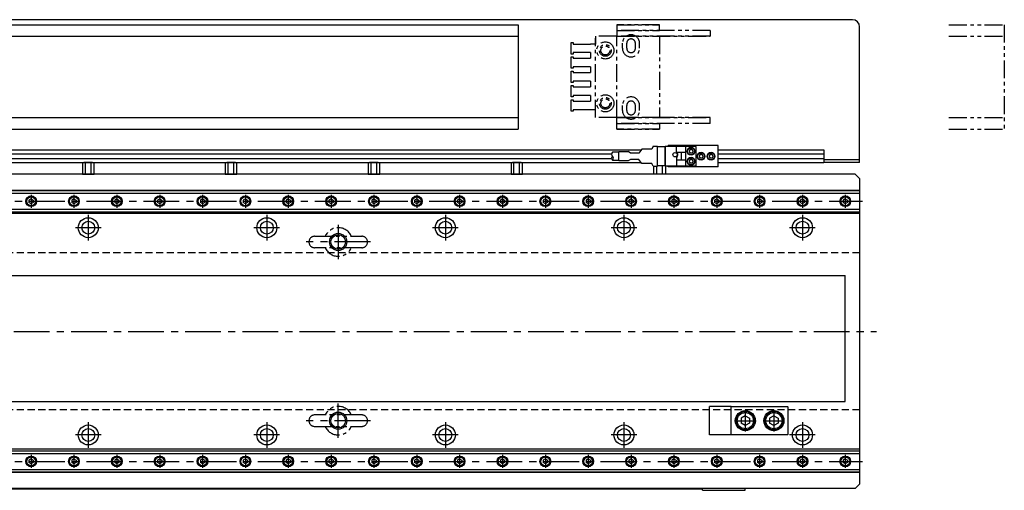
# Model space of a CAD drawing. Extents: x -4340 to -1882, y -4385 to 4447.
# Drawn here: x -2572 to -1882, y -2586 to -2257 of the extents above; entities that cross this region are included whole.
import ezdxf

# ---------------------------------------------------------------- set-up
doc = ezdxf.new("R2010")
doc.units = 0
doc.header["$MEASUREMENT"] = 0
for name, pattern in [('CENTER', [2, 1.25, -0.25, 0.25, -0.25]), ('HIDDEN', [0.375, 0.25, -0.125]), ('PHANTOM2', [1.25, 0.625, -0.125, 0.125, -0.125, 0.125, -0.125])]:
    doc.linetypes.add(name, pattern=pattern)
doc.layers.get('0').update_dxf_attribs({"linetype": 'CONTINUOUS'})
for name, color, linetype in [('中心線', 7, 'CENTER'), ('二点鎖線', 7, 'PHANTOM2'), ('実線', 7, 'CONTINUOUS'), ('破線', 7, 'HIDDEN'), ('細線', 7, 'CONTINUOUS')]:
    doc.layers.add(name, color=color, linetype=linetype)

msp = doc.modelspace()

# ---------------------------------------------------------------- linework, layer by layer
at = {"ltscale": 20}
for p, q in [((-2658.62, -2260.45), (-2222.68, -2260.45)), ((-2222.68, -2260.45), (-2222.68, -2333.45)), ((-2658.62, -2268.45), (-2222.68, -2268.45)), ((-2658.62, -2325.45), (-2222.68, -2325.45)), ((-2658.62, -2333.45), (-2222.68, -2333.45)), ((-2117.62, -2345.75), (-2117.62, -2344.95)), ((-2082.62, -2359.95), (-2082.62, -2344.95)), ((-2117.62, -2359.95), (-2117.62, -2359.15))]:
    msp.add_line(p, q, dxfattribs=at)
at = {"layer": '中心線', "ltscale": 20}
for p, q in [((-3564.91, -2383.95), (-1981.6, -2383.95)), ((-2563.62, -2379.43), (-2563.62, -2388.47)), ((-2533.62, -2379.43), (-2533.62, -2388.47)), ((-2503.62, -2379.43), (-2503.62, -2388.47)), ((-2473.62, -2379.43), (-2473.62, -2388.47)), ((-2443.62, -2379.43), (-2443.62, -2388.47)), ((-2413.62, -2379.43), (-2413.62, -2388.47)), ((-2383.62, -2379.43), (-2383.62, -2388.47)), ((-2353.62, -2379.43), (-2353.62, -2388.47)), ((-2323.62, -2379.43), (-2323.62, -2388.47)), ((-2293.62, -2379.43), (-2293.62, -2388.47)), ((-2263.62, -2379.43), (-2263.62, -2388.47)), ((-2233.62, -2379.43), (-2233.62, -2388.47)), ((-2203.62, -2379.43), (-2203.62, -2388.47)), ((-2173.62, -2379.43), (-2173.62, -2388.47)), ((-2143.62, -2379.43), (-2143.62, -2388.47)), ((-2113.62, -2379.43), (-2113.62, -2388.47)), ((-2083.62, -2379.43), (-2083.62, -2388.47)), ((-2053.62, -2379.43), (-2053.62, -2388.47)), ((-2023.62, -2379.43), (-2023.62, -2388.47)), ((-1993.62, -2379.43), (-1993.62, -2388.47)), ((-2523.62, -2393.45), (-2523.62, -2411.45)), ((-2398.62, -2393.45), (-2398.62, -2411.45)), ((-2273.62, -2393.45), (-2273.62, -2411.45)), ((-2148.62, -2393.45), (-2148.62, -2411.45)), ((-2023.62, -2393.45), (-2023.62, -2411.45)), ((-2514.62, -2402.45), (-2532.62, -2402.45)), ((-2389.62, -2402.45), (-2407.62, -2402.45)), ((-2348.62, -2400.45), (-2348.62, -2424.45)), ((-2264.62, -2402.45), (-2282.62, -2402.45)), ((-2139.62, -2402.45), (-2157.62, -2402.45)), ((-2014.62, -2402.45), (-2032.62, -2402.45)), ((-2326.12, -2412.45), (-2371.12, -2412.45)), ((-3575.69, -2474.95), (-1971.87, -2474.95)), ((-2348.62, -2549.45), (-2348.62, -2525.45)), ((-2063.62, -2529.93), (-2063.62, -2544.97)), ((-2043.62, -2529.93), (-2043.62, -2544.97)), ((-2523.62, -2538.45), (-2523.62, -2556.45)), ((-2398.62, -2538.45), (-2398.62, -2556.45)), ((-2326.12, -2537.45), (-2371.12, -2537.45)), ((-2273.62, -2538.45), (-2273.62, -2556.45)), ((-2148.62, -2538.45), (-2148.62, -2556.45)), ((-2071.14, -2537.45), (-2056.11, -2537.45)), ((-2051.14, -2537.45), (-2036.11, -2537.45)), ((-2023.62, -2538.45), (-2023.62, -2556.45)), ((-2514.62, -2547.45), (-2532.62, -2547.45)), ((-2389.62, -2547.45), (-2407.62, -2547.45)), ((-2264.62, -2547.45), (-2282.62, -2547.45)), ((-2139.62, -2547.45), (-2157.62, -2547.45)), ((-2014.62, -2547.45), (-2032.62, -2547.45)), ((-2563.62, -2561.43), (-2563.62, -2570.47)), ((-2533.62, -2561.43), (-2533.62, -2570.47)), ((-2503.62, -2561.43), (-2503.62, -2570.47)), ((-2473.62, -2561.43), (-2473.62, -2570.47)), ((-2443.62, -2561.43), (-2443.62, -2570.47)), ((-2413.62, -2561.43), (-2413.62, -2570.47)), ((-2383.62, -2561.43), (-2383.62, -2570.47)), ((-2353.62, -2561.43), (-2353.62, -2570.47)), ((-2323.62, -2561.43), (-2323.62, -2570.47)), ((-2293.62, -2561.43), (-2293.62, -2570.47)), ((-2263.62, -2561.43), (-2263.62, -2570.47)), ((-2233.62, -2561.43), (-2233.62, -2570.47)), ((-2203.62, -2561.43), (-2203.62, -2570.47)), ((-2173.62, -2561.43), (-2173.62, -2570.47)), ((-2143.62, -2561.43), (-2143.62, -2570.47)), ((-2113.62, -2561.43), (-2113.62, -2570.47)), ((-2083.62, -2561.43), (-2083.62, -2570.47)), ((-2053.62, -2561.43), (-2053.62, -2570.47)), ((-2023.62, -2561.43), (-2023.62, -2570.47)), ((-1993.62, -2561.43), (-1993.62, -2570.47)), ((-3564.91, -2565.95), (-1981.6, -2565.95))]:
    msp.add_line(p, q, dxfattribs=at)
at = {"layer": '二点鎖線', "ltscale": 20}
for p, q in [((-2153.62, -2260.45), (-2153.62, -2264.45)), ((-2123.62, -2260.45), (-2153.62, -2260.45)), ((-2153.62, -2260.45), (-2123.62, -2260.45)), ((-2123.62, -2264.45), (-2123.62, -2260.45)), ((-1921.07, -2260.45), (-1882.31, -2260.45)), ((-1882.31, -2260.45), (-1882.31, -2333.45)), ((-2153.62, -2264.45), (-2153.62, -2268.45)), ((-2088.12, -2264.45), (-2153.62, -2264.45)), ((-2153.62, -2264.45), (-2123.62, -2264.45)), ((-2088.12, -2264.45), (-2088.12, -2268.45)), ((-2185.62, -2272.95), (-2184.12, -2272.95)), ((-2185.62, -2280.95), (-2185.62, -2272.95)), ((-2184.12, -2272.95), (-2184.12, -2273.95)), ((-2184.12, -2273.95), (-2172.12, -2273.95)), ((-2168.62, -2273.95), (-2172.12, -2273.95)), ((-2168.62, -2268.45), (-2168.62, -2273.95)), ((-2153.62, -2268.45), (-2168.62, -2268.45)), ((-2168.62, -2325.45), (-2168.62, -2269.95)), ((-2088.12, -2268.45), (-2153.62, -2268.45)), ((-2153.62, -2268.45), (-2123.62, -2268.45)), ((-2153.62, -2325.45), (-2153.62, -2268.45)), ((-2153.62, -2268.45), (-2088.12, -2268.45)), ((-2149.62, -2276.95), (-2149.62, -2273.45)), ((-2146.67, -2276.95), (-2146.67, -2273.45)), ((-2140.57, -2276.95), (-2140.57, -2273.45)), ((-2137.62, -2276.95), (-2137.62, -2273.45)), ((-2123.62, -2268.45), (-2123.62, -2325.45)), ((-1921.07, -2268.45), (-1882.31, -2268.45)), ((-2184.12, -2280.95), (-2185.62, -2280.95)), ((-2184.12, -2279.95), (-2184.12, -2280.95)), ((-2172.12, -2279.95), (-2184.12, -2279.95)), ((-2172.12, -2279.95), (-2172.12, -2283.95)), ((-2185.62, -2282.95), (-2184.12, -2282.95)), ((-2185.62, -2290.95), (-2185.62, -2282.95)), ((-2184.12, -2282.95), (-2184.12, -2283.95)), ((-2184.12, -2283.95), (-2172.12, -2283.95)), ((-2184.12, -2290.95), (-2185.62, -2290.95)), ((-2185.62, -2292.95), (-2184.12, -2292.95)), ((-2185.62, -2300.95), (-2185.62, -2292.95)), ((-2184.12, -2289.95), (-2184.12, -2290.95)), ((-2172.12, -2289.95), (-2184.12, -2289.95)), ((-2184.12, -2292.95), (-2184.12, -2293.95)), ((-2184.12, -2293.95), (-2172.12, -2293.95)), ((-2172.12, -2289.95), (-2172.12, -2293.95)), ((-2184.12, -2300.95), (-2185.62, -2300.95)), ((-2184.12, -2299.95), (-2184.12, -2300.95)), ((-2172.12, -2299.95), (-2184.12, -2299.95)), ((-2172.12, -2299.95), (-2172.12, -2303.95)), ((-2185.62, -2302.95), (-2184.12, -2302.95)), ((-2185.62, -2310.95), (-2185.62, -2302.95)), ((-2184.12, -2302.95), (-2184.12, -2303.95)), ((-2184.12, -2303.95), (-2172.12, -2303.95)), ((-2184.12, -2310.95), (-2185.62, -2310.95)), ((-2185.62, -2312.95), (-2184.12, -2312.95)), ((-2185.62, -2320.95), (-2185.62, -2312.95)), ((-2184.12, -2309.95), (-2184.12, -2310.95)), ((-2172.12, -2309.95), (-2184.12, -2309.95)), ((-2184.12, -2312.95), (-2184.12, -2313.95)), ((-2184.12, -2313.95), (-2172.12, -2313.95)), ((-2172.12, -2309.95), (-2172.12, -2313.95)), ((-2184.12, -2320.95), (-2185.62, -2320.95)), ((-2184.12, -2319.95), (-2184.12, -2320.95)), ((-2172.12, -2319.95), (-2184.12, -2319.95)), ((-2168.62, -2319.95), (-2172.12, -2319.95)), ((-2149.62, -2320.45), (-2149.62, -2316.95)), ((-2146.67, -2320.45), (-2146.67, -2316.95)), ((-2140.57, -2320.45), (-2140.57, -2316.95)), ((-2137.62, -2320.45), (-2137.62, -2316.95)), ((-2153.62, -2325.45), (-2168.62, -2325.45)), ((-2153.62, -2329.45), (-2153.62, -2325.45)), ((-2088.12, -2325.45), (-2153.62, -2325.45)), ((-2123.62, -2325.45), (-2153.62, -2325.45)), ((-2153.62, -2325.45), (-2088.12, -2325.45)), ((-2088.12, -2329.45), (-2153.62, -2329.45)), ((-2153.62, -2333.45), (-2153.62, -2329.45)), ((-2153.62, -2329.45), (-2123.62, -2329.45)), ((-2123.62, -2329.45), (-2123.62, -2333.45)), ((-2088.12, -2329.45), (-2088.12, -2325.45)), ((-1921.07, -2325.45), (-1882.31, -2325.45)), ((-2123.62, -2333.45), (-2153.62, -2333.45)), ((-2153.62, -2333.45), (-2123.62, -2333.45)), ((-1921.07, -2333.45), (-1882.31, -2333.45)), ((-2365.12, -2408.45), (-2332.12, -2408.45)), ((-2332.12, -2416.45), (-2365.12, -2416.45)), ((-2332.12, -2533.45), (-2365.12, -2533.45)), ((-2365.12, -2541.45), (-2332.12, -2541.45))]:
    msp.add_line(p, q, dxfattribs=at)
for centre, radius in [((-2161.62, -2278.45), 6), ((-2161.62, -2278.45), 4.1), ((-2161.62, -2278.45), 3.1), ((-2161.62, -2315.45), 6), ((-2161.62, -2315.45), 4.1), ((-2161.62, -2315.45), 3.1)]:
    msp.add_circle(centre, radius, dxfattribs=at)
for centre, radius, start, end in [((-2143.62, -2273.45), 6, 0, 180), ((-2143.62, -2273.45), 3.05, 0, 180), ((-2143.62, -2276.95), 6, 180, 0), ((-2143.62, -2276.95), 3.05, 180, 0), ((-2143.62, -2316.95), 6, 0, 180), ((-2143.62, -2316.95), 3.05, 0, 180), ((-2143.62, -2320.45), 6, 180, 0), ((-2143.62, -2320.45), 3.05, 180, 0), ((-2348.62, -2412.45), 10, 23.57818, 156.42182), ((-2365.12, -2412.45), 4, 90, 180), ((-2365.12, -2412.45), 4, 180, 270), ((-2332.12, -2412.45), 4, 360, 90), ((-2332.12, -2412.45), 4, 270, 360), ((-2348.62, -2412.45), 10, 203.57818, 336.42182), ((-2348.62, -2537.45), 10, 23.57818, 156.42182), ((-2365.12, -2537.45), 4, 90, 180), ((-2332.12, -2537.45), 4, 0, 90), ((-2365.12, -2537.45), 4, 180, 270), ((-2348.62, -2537.45), 10, 203.57818, 336.42182), ((-2332.12, -2537.45), 4, 270, 0)]:
    msp.add_arc(centre, radius, start, end, dxfattribs=at)
at = {"layer": '実線', "ltscale": 20}
for p, q in [((-1988.62, -2256.95), (-2663.62, -2256.95)), ((-1983.62, -2356.95), (-1983.62, -2261.95)), ((-2658.62, -2347.95), (-2136.48, -2347.95)), ((-2144.12, -2350.2), (-2145.62, -2349.2)), ((-2138.12, -2350.2), (-2144.12, -2350.2)), ((-2136.12, -2347.45), (-2138.12, -2350.2)), ((-2128.12, -2345.45), (-2129.12, -2347.45)), ((-2098.12, -2345.75), (-2119.62, -2345.75)), ((-2119.62, -2345.75), (-2119.62, -2359.15)), ((-2082.62, -2344.95), (-2117.62, -2344.95)), ((-2111.82, -2349.95), (-2111.82, -2345.75)), ((-2105.42, -2349.95), (-2111.82, -2349.95)), ((-2108.62, -2349.95), (-2108.62, -2354.95)), ((-2105.42, -2345.75), (-2105.42, -2359.15)), ((-2102.34, -2347.7), (-2103.06, -2348.95)), ((-2103.06, -2348.95), (-2102.34, -2350.2)), ((-2100.9, -2347.7), (-2102.34, -2347.7)), ((-2100.9, -2350.2), (-2102.34, -2350.2)), ((-2100.18, -2348.95), (-2100.9, -2347.7)), ((-2100.18, -2348.95), (-2100.9, -2350.2)), ((-2098.12, -2359.15), (-2098.12, -2345.75)), ((-2082.62, -2347.95), (-2008.62, -2347.95)), ((-2008.62, -2347.95), (-2008.62, -2356.95)), ((-2658.62, -2350.75), (-2157.29, -2350.75)), ((-2658.62, -2354.15), (-2157.29, -2354.15)), ((-2658.62, -2356.95), (-2136.48, -2356.95)), ((-2527.66, -2357.32), (-2527.66, -2364.95)), ((-2520.59, -2356.95), (-2526.65, -2356.95)), ((-2525.64, -2364.95), (-2525.64, -2357.32)), ((-2521.6, -2364.95), (-2521.6, -2357.32)), ((-2519.58, -2364.95), (-2519.58, -2357.32)), ((-2427.66, -2357.32), (-2427.66, -2364.95)), ((-2420.59, -2356.95), (-2426.65, -2356.95)), ((-2425.64, -2364.95), (-2425.64, -2357.32)), ((-2421.6, -2364.95), (-2421.6, -2357.32)), ((-2419.58, -2364.95), (-2419.58, -2357.32)), ((-2327.66, -2357.32), (-2327.66, -2364.95)), ((-2320.59, -2356.95), (-2326.65, -2356.95)), ((-2325.64, -2364.95), (-2325.64, -2357.32)), ((-2321.6, -2364.95), (-2321.6, -2357.32)), ((-2319.58, -2364.95), (-2319.58, -2357.32)), ((-2227.66, -2357.32), (-2227.66, -2364.95)), ((-2220.59, -2356.95), (-2226.65, -2356.95)), ((-2225.64, -2364.95), (-2225.64, -2357.32)), ((-2221.6, -2364.95), (-2221.6, -2357.32)), ((-2219.58, -2364.95), (-2219.58, -2357.32)), ((-2144.12, -2354.7), (-2145.62, -2355.7)), ((-2138.12, -2354.7), (-2144.12, -2354.7)), ((-2136.12, -2357.45), (-2138.12, -2354.7)), ((-2128.12, -2359.45), (-2129.12, -2357.45)), ((-2111.82, -2353.18), (-2111.82, -2359.15)), ((-2111.82, -2354.95), (-2105.42, -2354.95)), ((-2102.34, -2354.7), (-2103.06, -2355.95)), ((-2103.06, -2355.95), (-2102.34, -2357.2)), ((-2100.9, -2354.7), (-2102.34, -2354.7)), ((-2100.9, -2357.2), (-2102.34, -2357.2)), ((-2100.18, -2355.95), (-2100.9, -2354.7)), ((-2100.18, -2355.95), (-2100.9, -2357.2)), ((-2095.34, -2351.2), (-2096.06, -2352.45)), ((-2096.06, -2352.45), (-2095.34, -2353.7)), ((-2093.9, -2351.2), (-2095.34, -2351.2)), ((-2093.9, -2353.7), (-2095.34, -2353.7)), ((-2093.18, -2352.45), (-2093.9, -2351.2)), ((-2093.18, -2352.45), (-2093.9, -2353.7)), ((-2088.34, -2351.2), (-2089.06, -2352.45)), ((-2089.06, -2352.45), (-2088.34, -2353.7)), ((-2086.9, -2351.2), (-2088.34, -2351.2)), ((-2086.9, -2353.7), (-2088.34, -2353.7)), ((-2086.18, -2352.45), (-2086.9, -2351.2)), ((-2086.18, -2352.45), (-2086.9, -2353.7)), ((-2082.62, -2350.75), (-2008.62, -2350.75)), ((-2082.62, -2354.15), (-2008.62, -2354.15)), ((-2082.62, -2356.95), (-2008.62, -2356.95)), ((-1983.62, -2354.95), (-2008.62, -2354.95)), ((-1983.62, -2356.95), (-2008.62, -2356.95)), ((-2127.66, -2364.95), (-2127.66, -2359.45)), ((-2125.64, -2364.95), (-2125.64, -2359.45)), ((-2121.6, -2364.95), (-2121.6, -2358.95)), ((-2119.62, -2359.15), (-2098.12, -2359.15)), ((-2119.58, -2359.15), (-2119.58, -2364.95)), ((-2082.62, -2359.95), (-2117.62, -2359.95)), ((-1986.62, -2364.95), (-2658.62, -2364.95)), ((-2527.66, -2364.95), (-2519.58, -2364.95)), ((-2427.66, -2364.95), (-2419.58, -2364.95)), ((-2327.66, -2364.95), (-2319.58, -2364.95)), ((-2227.66, -2364.95), (-2219.58, -2364.95)), ((-2119.58, -2364.95), (-2127.66, -2364.95)), ((-1986.62, -2364.95), (-1983.62, -2367.95)), ((-1983.62, -2367.95), (-1983.62, -2581.95)), ((-1983.62, -2376.45), (-2658.62, -2376.45)), ((-2658.62, -2376.45), (-1983.62, -2376.45)), ((-1983.62, -2376.45), (-1983.62, -2391.45)), ((-2658.62, -2378.35), (-1983.62, -2378.35)), ((-2658.62, -2389.55), (-1983.62, -2389.55)), ((-2658.62, -2391.45), (-1983.62, -2391.45)), ((-1983.62, -2392.45), (-2658.62, -2392.45)), ((-2369.12, -2412.45), (-2369.12, -2412.45)), ((-2088.62, -2547.45), (-2088.62, -2527.45)), ((-2073.62, -2527.45), (-2088.62, -2527.45)), ((-2073.62, -2527.95), (-2073.12, -2527.45)), ((-2073.62, -2547.45), (-2073.62, -2527.45)), ((-2073.62, -2546.95), (-2073.62, -2527.95)), ((-2073.12, -2527.45), (-2034.12, -2527.45)), ((-2034.12, -2527.45), (-2033.62, -2527.95)), ((-2033.62, -2546.95), (-2033.62, -2527.95)), ((-2369.12, -2537.45), (-2369.12, -2537.45)), ((-2073.62, -2547.45), (-2088.62, -2547.45)), ((-2073.62, -2546.95), (-2073.12, -2547.45)), ((-2034.12, -2547.45), (-2073.12, -2547.45)), ((-2033.62, -2546.95), (-2034.12, -2547.45)), ((-1983.62, -2557.45), (-2658.62, -2557.45)), ((-2658.62, -2558.45), (-1983.62, -2558.45)), ((-2658.62, -2560.35), (-1983.62, -2560.35)), ((-1983.62, -2558.45), (-1983.62, -2573.45)), ((-2658.62, -2571.55), (-1983.62, -2571.55)), ((-1983.62, -2573.45), (-2658.62, -2573.45)), ((-2658.62, -2573.45), (-1983.62, -2573.45)), ((-1983.62, -2581.95), (-1986.62, -2584.95)), ((-1986.62, -2584.95), (-2658.62, -2584.95)), ((-2658.62, -2585.15), (-2093.62, -2585.15)), ((-2093.62, -2586.15), (-2093.62, -2584.95)), ((-2093.62, -2586.15), (-2063.62, -2586.15)), ((-2063.62, -2586.15), (-2063.62, -2584.95))]:
    msp.add_line(p, q, dxfattribs=at)
at = {"layer": '実線', "linetype": 'CONTINUOUS', "ltscale": 20}
for p, q in [((-2563.62, -2382.22), (-2565.12, -2383.08)), ((-2565.12, -2383.08), (-2565.12, -2384.82)), ((-2563.62, -2385.68), (-2565.12, -2384.82)), ((-2563.62, -2382.22), (-2562.12, -2383.08)), ((-2562.12, -2384.82), (-2563.62, -2385.68)), ((-2562.12, -2383.08), (-2562.12, -2384.82)), ((-2533.62, -2382.22), (-2535.12, -2383.08)), ((-2535.12, -2383.08), (-2535.12, -2384.82)), ((-2533.62, -2385.68), (-2535.12, -2384.82)), ((-2533.62, -2382.22), (-2532.12, -2383.08)), ((-2532.12, -2384.82), (-2533.62, -2385.68)), ((-2532.12, -2383.08), (-2532.12, -2384.82)), ((-2503.62, -2382.22), (-2505.12, -2383.08)), ((-2505.12, -2383.08), (-2505.12, -2384.82)), ((-2503.62, -2385.68), (-2505.12, -2384.82)), ((-2503.62, -2382.22), (-2502.12, -2383.08)), ((-2502.12, -2384.82), (-2503.62, -2385.68)), ((-2502.12, -2383.08), (-2502.12, -2384.82)), ((-2473.62, -2382.22), (-2475.12, -2383.08)), ((-2475.12, -2383.08), (-2475.12, -2384.82)), ((-2473.62, -2385.68), (-2475.12, -2384.82)), ((-2473.62, -2382.22), (-2472.12, -2383.08)), ((-2472.12, -2384.82), (-2473.62, -2385.68)), ((-2472.12, -2383.08), (-2472.12, -2384.82)), ((-2443.62, -2382.22), (-2445.12, -2383.08)), ((-2445.12, -2383.08), (-2445.12, -2384.82)), ((-2443.62, -2385.68), (-2445.12, -2384.82)), ((-2443.62, -2382.22), (-2442.12, -2383.08)), ((-2442.12, -2384.82), (-2443.62, -2385.68)), ((-2442.12, -2383.08), (-2442.12, -2384.82)), ((-2413.62, -2382.22), (-2415.12, -2383.08)), ((-2415.12, -2383.08), (-2415.12, -2384.82)), ((-2413.62, -2385.68), (-2415.12, -2384.82)), ((-2413.62, -2382.22), (-2412.12, -2383.08)), ((-2412.12, -2384.82), (-2413.62, -2385.68)), ((-2412.12, -2383.08), (-2412.12, -2384.82)), ((-2383.62, -2382.22), (-2385.12, -2383.08)), ((-2385.12, -2383.08), (-2385.12, -2384.82)), ((-2383.62, -2385.68), (-2385.12, -2384.82)), ((-2383.62, -2382.22), (-2382.12, -2383.08)), ((-2382.12, -2384.82), (-2383.62, -2385.68)), ((-2382.12, -2383.08), (-2382.12, -2384.82)), ((-2353.62, -2382.22), (-2355.12, -2383.08)), ((-2355.12, -2383.08), (-2355.12, -2384.82)), ((-2353.62, -2385.68), (-2355.12, -2384.82)), ((-2353.62, -2382.22), (-2352.12, -2383.08)), ((-2352.12, -2384.82), (-2353.62, -2385.68)), ((-2352.12, -2383.08), (-2352.12, -2384.82)), ((-2323.62, -2382.22), (-2325.12, -2383.08)), ((-2325.12, -2383.08), (-2325.12, -2384.82)), ((-2323.62, -2385.68), (-2325.12, -2384.82)), ((-2323.62, -2382.22), (-2322.12, -2383.08)), ((-2322.12, -2384.82), (-2323.62, -2385.68)), ((-2322.12, -2383.08), (-2322.12, -2384.82)), ((-2293.62, -2382.22), (-2295.12, -2383.08)), ((-2295.12, -2383.08), (-2295.12, -2384.82)), ((-2293.62, -2385.68), (-2295.12, -2384.82)), ((-2293.62, -2382.22), (-2292.12, -2383.08)), ((-2292.12, -2384.82), (-2293.62, -2385.68)), ((-2292.12, -2383.08), (-2292.12, -2384.82)), ((-2263.62, -2382.22), (-2265.12, -2383.08)), ((-2265.12, -2383.08), (-2265.12, -2384.82)), ((-2263.62, -2385.68), (-2265.12, -2384.82)), ((-2263.62, -2382.22), (-2262.12, -2383.08)), ((-2262.12, -2384.82), (-2263.62, -2385.68)), ((-2262.12, -2383.08), (-2262.12, -2384.82)), ((-2233.62, -2382.22), (-2235.12, -2383.08)), ((-2235.12, -2383.08), (-2235.12, -2384.82)), ((-2233.62, -2385.68), (-2235.12, -2384.82)), ((-2233.62, -2382.22), (-2232.12, -2383.08)), ((-2232.12, -2384.82), (-2233.62, -2385.68)), ((-2232.12, -2383.08), (-2232.12, -2384.82)), ((-2203.62, -2382.22), (-2205.12, -2383.08)), ((-2205.12, -2383.08), (-2205.12, -2384.82)), ((-2203.62, -2385.68), (-2205.12, -2384.82)), ((-2203.62, -2382.22), (-2202.12, -2383.08)), ((-2202.12, -2384.82), (-2203.62, -2385.68)), ((-2202.12, -2383.08), (-2202.12, -2384.82)), ((-2173.62, -2382.22), (-2175.12, -2383.08)), ((-2175.12, -2383.08), (-2175.12, -2384.82)), ((-2173.62, -2385.68), (-2175.12, -2384.82)), ((-2173.62, -2382.22), (-2172.12, -2383.08)), ((-2172.12, -2384.82), (-2173.62, -2385.68)), ((-2172.12, -2383.08), (-2172.12, -2384.82)), ((-2143.62, -2382.22), (-2145.12, -2383.08)), ((-2145.12, -2383.08), (-2145.12, -2384.82)), ((-2143.62, -2385.68), (-2145.12, -2384.82)), ((-2143.62, -2382.22), (-2142.12, -2383.08)), ((-2142.12, -2384.82), (-2143.62, -2385.68)), ((-2142.12, -2383.08), (-2142.12, -2384.82)), ((-2113.62, -2382.22), (-2115.12, -2383.08)), ((-2115.12, -2383.08), (-2115.12, -2384.82)), ((-2113.62, -2385.68), (-2115.12, -2384.82)), ((-2113.62, -2382.22), (-2112.12, -2383.08)), ((-2112.12, -2384.82), (-2113.62, -2385.68)), ((-2112.12, -2383.08), (-2112.12, -2384.82)), ((-2083.62, -2382.22), (-2085.12, -2383.08)), ((-2085.12, -2383.08), (-2085.12, -2384.82)), ((-2083.62, -2385.68), (-2085.12, -2384.82)), ((-2083.62, -2382.22), (-2082.12, -2383.08)), ((-2082.12, -2384.82), (-2083.62, -2385.68)), ((-2082.12, -2383.08), (-2082.12, -2384.82)), ((-2053.62, -2382.22), (-2055.12, -2383.08)), ((-2055.12, -2383.08), (-2055.12, -2384.82)), ((-2053.62, -2385.68), (-2055.12, -2384.82)), ((-2053.62, -2382.22), (-2052.12, -2383.08)), ((-2052.12, -2384.82), (-2053.62, -2385.68)), ((-2052.12, -2383.08), (-2052.12, -2384.82)), ((-2023.62, -2382.22), (-2025.12, -2383.08)), ((-2025.12, -2383.08), (-2025.12, -2384.82)), ((-2023.62, -2385.68), (-2025.12, -2384.82)), ((-2023.62, -2382.22), (-2022.12, -2383.08)), ((-2022.12, -2384.82), (-2023.62, -2385.68)), ((-2022.12, -2383.08), (-2022.12, -2384.82)), ((-1993.62, -2382.22), (-1995.12, -2383.08)), ((-1995.12, -2383.08), (-1995.12, -2384.82)), ((-1993.62, -2385.68), (-1995.12, -2384.82)), ((-1993.62, -2382.22), (-1992.12, -2383.08)), ((-1992.12, -2384.82), (-1993.62, -2385.68)), ((-1992.12, -2383.08), (-1992.12, -2384.82)), ((-2562.5, -2385.03), (-2562.5, -2385.03)), ((-2532.5, -2385.03), (-2532.5, -2385.03)), ((-2502.5, -2385.03), (-2502.5, -2385.03)), ((-2472.5, -2385.03), (-2472.5, -2385.03)), ((-2442.5, -2385.03), (-2442.5, -2385.03)), ((-2412.5, -2385.03), (-2412.5, -2385.03)), ((-2382.5, -2385.03), (-2382.5, -2385.03)), ((-2352.5, -2385.03), (-2352.5, -2385.03)), ((-2322.5, -2385.03), (-2322.5, -2385.03)), ((-2292.5, -2385.03), (-2292.5, -2385.03)), ((-2262.5, -2385.03), (-2262.5, -2385.03)), ((-2232.5, -2385.03), (-2232.5, -2385.03)), ((-2202.5, -2385.03), (-2202.5, -2385.03)), ((-2172.5, -2385.03), (-2172.5, -2385.03)), ((-2142.5, -2385.03), (-2142.5, -2385.03)), ((-2112.5, -2385.03), (-2112.5, -2385.03)), ((-2082.5, -2385.03), (-2082.5, -2385.03)), ((-2052.5, -2385.03), (-2052.5, -2385.03)), ((-2022.5, -2385.03), (-2022.5, -2385.03)), ((-1992.5, -2385.03), (-1992.5, -2385.03)), ((-2063.62, -2533.99), (-2066.62, -2535.72)), ((-2066.62, -2535.72), (-2066.62, -2539.18)), ((-2063.62, -2533.99), (-2060.62, -2535.72)), ((-2060.62, -2535.72), (-2060.62, -2539.18)), ((-2043.62, -2533.99), (-2046.62, -2535.72)), ((-2046.62, -2535.72), (-2046.62, -2539.18)), ((-2043.62, -2533.99), (-2040.62, -2535.72)), ((-2040.62, -2535.72), (-2040.62, -2539.18)), ((-2063.62, -2540.91), (-2066.62, -2539.18)), ((-2060.62, -2539.18), (-2063.62, -2540.91)), ((-2043.62, -2540.91), (-2046.62, -2539.18)), ((-2040.62, -2539.18), (-2043.62, -2540.91)), ((-2563.62, -2564.22), (-2565.12, -2565.08)), ((-2563.62, -2564.22), (-2562.12, -2565.08)), ((-2533.62, -2564.22), (-2535.12, -2565.08)), ((-2533.62, -2564.22), (-2532.12, -2565.08)), ((-2503.62, -2564.22), (-2505.12, -2565.08)), ((-2503.62, -2564.22), (-2502.12, -2565.08)), ((-2473.62, -2564.22), (-2475.12, -2565.08)), ((-2473.62, -2564.22), (-2472.12, -2565.08)), ((-2443.62, -2564.22), (-2445.12, -2565.08)), ((-2443.62, -2564.22), (-2442.12, -2565.08)), ((-2413.62, -2564.22), (-2415.12, -2565.08)), ((-2413.62, -2564.22), (-2412.12, -2565.08)), ((-2383.62, -2564.22), (-2385.12, -2565.08)), ((-2383.62, -2564.22), (-2382.12, -2565.08)), ((-2353.62, -2564.22), (-2355.12, -2565.08)), ((-2353.62, -2564.22), (-2352.12, -2565.08)), ((-2323.62, -2564.22), (-2325.12, -2565.08)), ((-2323.62, -2564.22), (-2322.12, -2565.08)), ((-2293.62, -2564.22), (-2295.12, -2565.08)), ((-2293.62, -2564.22), (-2292.12, -2565.08)), ((-2263.62, -2564.22), (-2265.12, -2565.08)), ((-2263.62, -2564.22), (-2262.12, -2565.08)), ((-2233.62, -2564.22), (-2235.12, -2565.08)), ((-2233.62, -2564.22), (-2232.12, -2565.08)), ((-2203.62, -2564.22), (-2205.12, -2565.08)), ((-2203.62, -2564.22), (-2202.12, -2565.08)), ((-2173.62, -2564.22), (-2175.12, -2565.08)), ((-2173.62, -2564.22), (-2172.12, -2565.08)), ((-2143.62, -2564.22), (-2145.12, -2565.08)), ((-2143.62, -2564.22), (-2142.12, -2565.08)), ((-2113.62, -2564.22), (-2115.12, -2565.08)), ((-2113.62, -2564.22), (-2112.12, -2565.08)), ((-2083.62, -2564.22), (-2085.12, -2565.08)), ((-2083.62, -2564.22), (-2082.12, -2565.08)), ((-2053.62, -2564.22), (-2055.12, -2565.08)), ((-2053.62, -2564.22), (-2052.12, -2565.08)), ((-2023.62, -2564.22), (-2025.12, -2565.08)), ((-2023.62, -2564.22), (-2022.12, -2565.08)), ((-1993.62, -2564.22), (-1995.12, -2565.08)), ((-1993.62, -2564.22), (-1992.12, -2565.08)), ((-2565.12, -2565.08), (-2565.12, -2566.82)), ((-2563.62, -2567.68), (-2565.12, -2566.82)), ((-2562.12, -2566.82), (-2563.62, -2567.68)), ((-2562.5, -2567.03), (-2562.5, -2567.03)), ((-2562.12, -2565.08), (-2562.12, -2566.82)), ((-2535.12, -2565.08), (-2535.12, -2566.82)), ((-2533.62, -2567.68), (-2535.12, -2566.82)), ((-2532.12, -2566.82), (-2533.62, -2567.68)), ((-2532.5, -2567.03), (-2532.5, -2567.03)), ((-2532.12, -2565.08), (-2532.12, -2566.82)), ((-2505.12, -2565.08), (-2505.12, -2566.82)), ((-2503.62, -2567.68), (-2505.12, -2566.82)), ((-2502.12, -2566.82), (-2503.62, -2567.68)), ((-2502.5, -2567.03), (-2502.5, -2567.03)), ((-2502.12, -2565.08), (-2502.12, -2566.82)), ((-2475.12, -2565.08), (-2475.12, -2566.82)), ((-2473.62, -2567.68), (-2475.12, -2566.82)), ((-2472.12, -2566.82), (-2473.62, -2567.68)), ((-2472.5, -2567.03), (-2472.5, -2567.03)), ((-2472.12, -2565.08), (-2472.12, -2566.82)), ((-2445.12, -2565.08), (-2445.12, -2566.82)), ((-2443.62, -2567.68), (-2445.12, -2566.82)), ((-2442.12, -2566.82), (-2443.62, -2567.68)), ((-2442.5, -2567.03), (-2442.5, -2567.03)), ((-2442.12, -2565.08), (-2442.12, -2566.82)), ((-2415.12, -2565.08), (-2415.12, -2566.82)), ((-2413.62, -2567.68), (-2415.12, -2566.82)), ((-2412.12, -2566.82), (-2413.62, -2567.68)), ((-2412.5, -2567.03), (-2412.5, -2567.03)), ((-2412.12, -2565.08), (-2412.12, -2566.82)), ((-2385.12, -2565.08), (-2385.12, -2566.82)), ((-2383.62, -2567.68), (-2385.12, -2566.82)), ((-2382.12, -2566.82), (-2383.62, -2567.68)), ((-2382.5, -2567.03), (-2382.5, -2567.03)), ((-2382.12, -2565.08), (-2382.12, -2566.82)), ((-2355.12, -2565.08), (-2355.12, -2566.82)), ((-2353.62, -2567.68), (-2355.12, -2566.82)), ((-2352.12, -2566.82), (-2353.62, -2567.68)), ((-2352.5, -2567.03), (-2352.5, -2567.03)), ((-2352.12, -2565.08), (-2352.12, -2566.82)), ((-2325.12, -2565.08), (-2325.12, -2566.82)), ((-2323.62, -2567.68), (-2325.12, -2566.82)), ((-2322.12, -2566.82), (-2323.62, -2567.68)), ((-2322.5, -2567.03), (-2322.5, -2567.03)), ((-2322.12, -2565.08), (-2322.12, -2566.82)), ((-2295.12, -2565.08), (-2295.12, -2566.82)), ((-2293.62, -2567.68), (-2295.12, -2566.82)), ((-2292.12, -2566.82), (-2293.62, -2567.68)), ((-2292.5, -2567.03), (-2292.5, -2567.03)), ((-2292.12, -2565.08), (-2292.12, -2566.82)), ((-2265.12, -2565.08), (-2265.12, -2566.82)), ((-2263.62, -2567.68), (-2265.12, -2566.82)), ((-2262.12, -2566.82), (-2263.62, -2567.68)), ((-2262.5, -2567.03), (-2262.5, -2567.03)), ((-2262.12, -2565.08), (-2262.12, -2566.82)), ((-2235.12, -2565.08), (-2235.12, -2566.82)), ((-2233.62, -2567.68), (-2235.12, -2566.82)), ((-2232.12, -2566.82), (-2233.62, -2567.68)), ((-2232.5, -2567.03), (-2232.5, -2567.03)), ((-2232.12, -2565.08), (-2232.12, -2566.82)), ((-2205.12, -2565.08), (-2205.12, -2566.82)), ((-2203.62, -2567.68), (-2205.12, -2566.82)), ((-2202.12, -2566.82), (-2203.62, -2567.68)), ((-2202.5, -2567.03), (-2202.5, -2567.03)), ((-2202.12, -2565.08), (-2202.12, -2566.82)), ((-2175.12, -2565.08), (-2175.12, -2566.82)), ((-2173.62, -2567.68), (-2175.12, -2566.82)), ((-2172.12, -2566.82), (-2173.62, -2567.68)), ((-2172.5, -2567.03), (-2172.5, -2567.03)), ((-2172.12, -2565.08), (-2172.12, -2566.82)), ((-2145.12, -2565.08), (-2145.12, -2566.82)), ((-2143.62, -2567.68), (-2145.12, -2566.82)), ((-2142.12, -2566.82), (-2143.62, -2567.68)), ((-2142.5, -2567.03), (-2142.5, -2567.03)), ((-2142.12, -2565.08), (-2142.12, -2566.82)), ((-2115.12, -2565.08), (-2115.12, -2566.82)), ((-2113.62, -2567.68), (-2115.12, -2566.82)), ((-2112.12, -2566.82), (-2113.62, -2567.68)), ((-2112.5, -2567.03), (-2112.5, -2567.03)), ((-2112.12, -2565.08), (-2112.12, -2566.82)), ((-2085.12, -2565.08), (-2085.12, -2566.82)), ((-2083.62, -2567.68), (-2085.12, -2566.82)), ((-2082.12, -2566.82), (-2083.62, -2567.68)), ((-2082.5, -2567.03), (-2082.5, -2567.03)), ((-2082.12, -2565.08), (-2082.12, -2566.82)), ((-2055.12, -2565.08), (-2055.12, -2566.82)), ((-2053.62, -2567.68), (-2055.12, -2566.82)), ((-2052.12, -2566.82), (-2053.62, -2567.68)), ((-2052.5, -2567.03), (-2052.5, -2567.03)), ((-2052.12, -2565.08), (-2052.12, -2566.82)), ((-2025.12, -2565.08), (-2025.12, -2566.82)), ((-2023.62, -2567.68), (-2025.12, -2566.82)), ((-2022.12, -2566.82), (-2023.62, -2567.68)), ((-2022.5, -2567.03), (-2022.5, -2567.03)), ((-2022.12, -2565.08), (-2022.12, -2566.82)), ((-1995.12, -2565.08), (-1995.12, -2566.82)), ((-1993.62, -2567.68), (-1995.12, -2566.82)), ((-1992.12, -2566.82), (-1993.62, -2567.68)), ((-1992.5, -2567.03), (-1992.5, -2567.03)), ((-1992.12, -2565.08), (-1992.12, -2566.82))]:
    msp.add_line(p, q, dxfattribs=at)
at = {"layer": '実線', "ltscale": 20}
for points in [[(-2156.62, -2355.2), (-2152.12, -2355.2), (-2152.12, -2349.7), (-2156.62, -2349.7)], [(-2156.62, -2355.2), (-2152.12, -2355.2), (-2152.12, -2349.7), (-2156.62, -2349.7)], [(-2145.62, -2355.7), (-2152.12, -2355.7), (-2152.12, -2349.2), (-2145.62, -2349.2)], [(-2129.12, -2347.45), (-2136.12, -2347.45)], [(-2128.12, -2345.45), (-2128.12, -2345.45), (-2125.12, -2345.45)], [(-2125.12, -2359.45), (-2125.12, -2345.45), (-2125.12, -2345.45), (-2125.12, -2345.45)], [(-2125.12, -2358.95), (-2119.62, -2358.95), (-2119.62, -2345.95), (-2125.12, -2345.95)], [(-2129.12, -2357.45), (-2136.12, -2357.45)], [(-2128.12, -2359.45), (-2128.12, -2359.45), (-2125.12, -2359.45)]]:
    msp.add_lwpolyline(points, dxfattribs=at)
for centre, radius in [((-2112.82, -2351.45), 1.5), ((-2101.62, -2348.95), 2.75), ((-2101.62, -2348.95), 2.45), ((-2094.62, -2352.45), 2.75), ((-2094.62, -2352.45), 2.45), ((-2087.62, -2352.45), 2.75), ((-2087.62, -2352.45), 2.45), ((-2101.62, -2355.95), 2.75), ((-2101.62, -2355.95), 2.45), ((-2563.62, -2383.95), 3.75), ((-2533.62, -2383.95), 3.75), ((-2503.62, -2383.95), 3.75), ((-2473.62, -2383.95), 3.75), ((-2443.62, -2383.95), 3.75), ((-2413.62, -2383.95), 3.75), ((-2383.62, -2383.95), 3.75), ((-2353.62, -2383.95), 3.75), ((-2323.62, -2383.95), 3.75), ((-2293.62, -2383.95), 3.75), ((-2263.62, -2383.95), 3.75), ((-2233.62, -2383.95), 3.75), ((-2203.62, -2383.95), 3.75), ((-2173.62, -2383.95), 3.75), ((-2143.62, -2383.95), 3.75), ((-2113.62, -2383.95), 3.75), ((-2083.62, -2383.95), 3.75), ((-2053.62, -2383.95), 3.75), ((-2023.62, -2383.95), 3.75), ((-1993.62, -2383.95), 3.75), ((-2523.62, -2402.45), 7), ((-2523.62, -2402.45), 4.5), ((-2398.62, -2402.45), 7), ((-2398.62, -2402.45), 4.5), ((-2273.62, -2402.45), 7), ((-2273.62, -2402.45), 4.5), ((-2148.62, -2402.45), 7), ((-2148.62, -2402.45), 4.5), ((-2023.62, -2402.45), 7), ((-2023.62, -2402.45), 4.5), ((-2348.62, -2412.45), 5.12), ((-2348.62, -2537.45), 5.12), ((-2063.62, -2537.45), 7), ((-2043.62, -2537.45), 7), ((-2523.62, -2547.45), 7), ((-2523.62, -2547.45), 4.5), ((-2398.62, -2547.45), 7), ((-2398.62, -2547.45), 4.5), ((-2273.62, -2547.45), 7), ((-2273.62, -2547.45), 4.5), ((-2148.62, -2547.45), 7), ((-2148.62, -2547.45), 4.5), ((-2023.62, -2547.45), 7), ((-2023.62, -2547.45), 4.5), ((-2563.62, -2565.95), 3.75), ((-2533.62, -2565.95), 3.75), ((-2503.62, -2565.95), 3.75), ((-2473.62, -2565.95), 3.75), ((-2443.62, -2565.95), 3.75), ((-2413.62, -2565.95), 3.75), ((-2383.62, -2565.95), 3.75), ((-2353.62, -2565.95), 3.75), ((-2323.62, -2565.95), 3.75), ((-2293.62, -2565.95), 3.75), ((-2263.62, -2565.95), 3.75), ((-2233.62, -2565.95), 3.75), ((-2203.62, -2565.95), 3.75), ((-2173.62, -2565.95), 3.75), ((-2143.62, -2565.95), 3.75), ((-2113.62, -2565.95), 3.75), ((-2083.62, -2565.95), 3.75), ((-2053.62, -2565.95), 3.75), ((-2023.62, -2565.95), 3.75), ((-1993.62, -2565.95), 3.75)]:
    msp.add_circle(centre, radius, dxfattribs=at)
at = {"layer": '実線', "linetype": 'CONTINUOUS', "ltscale": 20}
for centre, radius in [((-2563.62, -2383.95), 3.5), ((-2563.62, -2383.95), 3.1), ((-2533.62, -2383.95), 3.5), ((-2533.62, -2383.95), 3.1), ((-2503.62, -2383.95), 3.5), ((-2503.62, -2383.95), 3.1), ((-2473.62, -2383.95), 3.5), ((-2473.62, -2383.95), 3.1), ((-2443.62, -2383.95), 3.5), ((-2443.62, -2383.95), 3.1), ((-2413.62, -2383.95), 3.5), ((-2413.62, -2383.95), 3.1), ((-2383.62, -2383.95), 3.5), ((-2383.62, -2383.95), 3.1), ((-2353.62, -2383.95), 3.5), ((-2353.62, -2383.95), 3.1), ((-2323.62, -2383.95), 3.5), ((-2323.62, -2383.95), 3.1), ((-2293.62, -2383.95), 3.5), ((-2293.62, -2383.95), 3.1), ((-2263.62, -2383.95), 3.5), ((-2263.62, -2383.95), 3.1), ((-2233.62, -2383.95), 3.5), ((-2233.62, -2383.95), 3.1), ((-2203.62, -2383.95), 3.5), ((-2203.62, -2383.95), 3.1), ((-2173.62, -2383.95), 3.5), ((-2173.62, -2383.95), 3.1), ((-2143.62, -2383.95), 3.5), ((-2143.62, -2383.95), 3.1), ((-2113.62, -2383.95), 3.5), ((-2113.62, -2383.95), 3.1), ((-2083.62, -2383.95), 3.5), ((-2083.62, -2383.95), 3.1), ((-2053.62, -2383.95), 3.5), ((-2053.62, -2383.95), 3.1), ((-2023.62, -2383.95), 3.5), ((-2023.62, -2383.95), 3.1), ((-1993.62, -2383.95), 3.5), ((-1993.62, -2383.95), 3.1), ((-2063.62, -2537.45), 6.5), ((-2063.62, -2537.45), 5.7), ((-2043.62, -2537.45), 6.5), ((-2043.62, -2537.45), 5.7), ((-2563.62, -2565.95), 3.5), ((-2563.62, -2565.95), 3.1), ((-2533.62, -2565.95), 3.5), ((-2533.62, -2565.95), 3.1), ((-2503.62, -2565.95), 3.5), ((-2503.62, -2565.95), 3.1), ((-2473.62, -2565.95), 3.5), ((-2473.62, -2565.95), 3.1), ((-2443.62, -2565.95), 3.5), ((-2443.62, -2565.95), 3.1), ((-2413.62, -2565.95), 3.5), ((-2413.62, -2565.95), 3.1), ((-2383.62, -2565.95), 3.5), ((-2383.62, -2565.95), 3.1), ((-2353.62, -2565.95), 3.5), ((-2353.62, -2565.95), 3.1), ((-2323.62, -2565.95), 3.5), ((-2323.62, -2565.95), 3.1), ((-2293.62, -2565.95), 3.5), ((-2293.62, -2565.95), 3.1), ((-2263.62, -2565.95), 3.5), ((-2263.62, -2565.95), 3.1), ((-2233.62, -2565.95), 3.5), ((-2233.62, -2565.95), 3.1), ((-2203.62, -2565.95), 3.5), ((-2203.62, -2565.95), 3.1), ((-2173.62, -2565.95), 3.5), ((-2173.62, -2565.95), 3.1), ((-2143.62, -2565.95), 3.5), ((-2143.62, -2565.95), 3.1), ((-2113.62, -2565.95), 3.5), ((-2113.62, -2565.95), 3.1), ((-2083.62, -2565.95), 3.5), ((-2083.62, -2565.95), 3.1), ((-2053.62, -2565.95), 3.5), ((-2053.62, -2565.95), 3.1), ((-2023.62, -2565.95), 3.5), ((-2023.62, -2565.95), 3.1), ((-1993.62, -2565.95), 3.5), ((-1993.62, -2565.95), 3.1)]:
    msp.add_circle(centre, radius, dxfattribs=at)
at = {"layer": '実線', "ltscale": 20}
for centre, radius, start, end in [((-1988.62, -2261.95), 5, 0, 90), ((-2155.62, -2351.07), 1.7, 126.03954, 233.96046), ((-2112.82, -2351.45), 2, 300, 48.59038), ((-2526.65, -2358.51), 1.56, 49.73984, 130.26016), ((-2523.62, -2362.65), 5.7, 69.22911, 110.77089), ((-2520.59, -2358.51), 1.56, 49.73984, 130.26016), ((-2426.65, -2358.51), 1.56, 49.73984, 130.26016), ((-2423.62, -2362.65), 5.7, 69.22911, 110.77089), ((-2420.59, -2358.51), 1.56, 49.73984, 130.26016), ((-2326.65, -2358.51), 1.56, 49.73984, 130.26016), ((-2323.62, -2362.65), 5.7, 69.22911, 110.77089), ((-2320.59, -2358.51), 1.56, 49.73984, 130.26016), ((-2226.65, -2358.51), 1.56, 49.73984, 130.26016), ((-2223.62, -2362.65), 5.7, 69.22911, 110.77089), ((-2220.59, -2358.51), 1.56, 49.73984, 130.26016), ((-2155.62, -2353.82), 1.7, 126.03954, 233.96046), ((-2157.62, -2353.82), 1.7, 306.03954, 53.96046)]:
    msp.add_arc(centre, radius, start, end, dxfattribs=at)
msp.add_solid([(-2108.86, -2353.15), (-2108.38, -2353.15), (-2108.62, -2354.95)], dxfattribs=at)
at = {"layer": '破線', "ltscale": 20}
for p, q in [((-1983.62, -2419.95), (-3563.62, -2419.95)), ((-1983.62, -2529.95), (-3563.62, -2529.95)), ((-2073.62, -2539.45), (-2073.62, -2535.45))]:
    msp.add_line(p, q, dxfattribs=at)
at = {"layer": '細線', "ltscale": 20}
for p, q in [((-2658.62, -2435.95), (-1993.62, -2435.95)), ((-1993.62, -2523.95), (-1993.62, -2435.95)), ((-2658.62, -2523.95), (-1993.62, -2523.95))]:
    msp.add_line(p, q, dxfattribs=at)
for centre in [(-2348.62, -2412.45), (-2348.62, -2537.45)]:
    msp.add_circle(centre, 6, dxfattribs=at)

doc.saveas('drawing.dxf')
